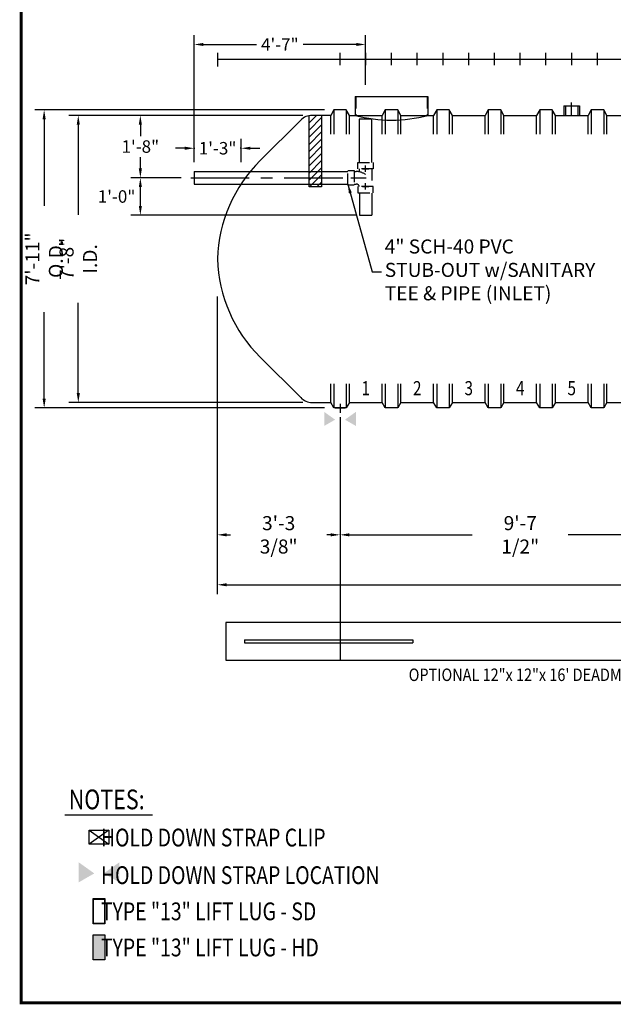
# Model space of a CAD drawing. Extents: x 105 to 782, y 9 to 504.
# Drawn here: x 105 to 295, y 9 to 325 of the extents above; entities that cross this region are included whole.
import ezdxf
from ezdxf.enums import TextEntityAlignment as Align

# ---------------------------------------------------------------- set-up
doc = ezdxf.new("R2010")
doc.units = 0
doc.header["$LTSCALE"] = 15
doc.header["$MEASUREMENT"] = 0
doc.linetypes.add('CENTER', pattern=[2, 1.25, -0.25, 0.25, -0.25])
doc.linetypes.add('HIDDEN', pattern=[0.375, 0.25, -0.125])
doc.layers.get('DEFPOINTS').update_dxf_attribs({"linetype": 'CONTINUOUS'})
for name, color, linetype in [('ACCESSORIES', 3, 'CONTINUOUS'), ('BASEDWG', 6, 'CONTINUOUS'), ('BORDER', 2, 'CONTINUOUS'), ('DIM', 2, 'CONTINUOUS'), ('X-DEADMAN', 4, 'CONTINUOUS')]:
    doc.layers.add(name, color=color, linetype=linetype)
doc.styles.add('ROMANS', font='romans', dxfattribs={"width": 0.8})
doc.dimstyles.new('TANK-1', dxfattribs={"dimtxt": 4, "dimasz": 3, "dimexe": 3, "dimexo": 3, "dimgap": 2, "dimtad": 0, "dimtih": 1, "dimtoh": 1, "dimdec": 3, "dimzin": 0, "dimdsep": 46, "dimlunit": 4, "dimtxsty": 'ROMANS', "dimcen": 0.125, "dimadec": 0, "dimazin": 0, "dimtfac": 1, "dimtdec": 3, "dimtmove": 2, "dimatfit": 3, "dimfxl": 1, "dimtolj": 1, "dimtzin": 0, "dimarcsym": 0})

# ---------------------------------------------------------------- blocks, each defined once
blk = doc.blocks.new('*D6')
at = {"layer": 'DEFPOINTS', "color": 0, "transparency": 16777216}
for p in [(168.07, 239.35), (207.42, 200.6), (207.42, 159.93)]:
    blk.add_point(p, dxfattribs=at)
at = {"layer": 'DIM', "color": 0, "lineweight": -2, "transparency": 16777216}
for p, q in [((168.07, 236.35), (168.07, 156.93)), ((207.42, 197.6), (207.42, 156.93)), ((171.07, 159.93), (172.34, 159.93)), ((204.42, 159.93), (203.14, 159.93))]:
    blk.add_line(p, q, dxfattribs=at)
at = {"layer": 'DIM', "color": 0, "transparency": 16777216}
for points in [[(171.07, 160.43), (171.07, 159.43), (168.07, 159.93)], [(204.42, 160.43), (204.42, 159.43), (207.42, 159.93)]]:
    blk.add_solid(points, dxfattribs=at)
at = {"layer": 'DIM', "color": 0, "transparency": 16777216, "insert": (187.74, 159.93), "char_height": 4.5, "attachment_point": 5, "style": 'ROMANS'}
blk.add_mtext('\\A1;3\'-3 3/8"', dxfattribs=at)
blk = doc.blocks.new('*D7')
at = {"layer": 'DEFPOINTS', "color": 0, "transparency": 16777216}
for p in [(207.42, 200.6), (322.92, 200.6), (322.92, 159.93)]:
    blk.add_point(p, dxfattribs=at)
at = {"layer": 'DIM', "color": 0, "lineweight": -2, "transparency": 16777216}
for p, q in [((207.42, 197.6), (207.42, 156.93)), ((322.92, 197.6), (322.92, 156.93)), ((210.42, 159.93), (249.77, 159.93)), ((319.92, 159.93), (280.57, 159.93))]:
    blk.add_line(p, q, dxfattribs=at)
at = {"layer": 'DIM', "color": 0, "transparency": 16777216}
for points in [[(210.42, 160.43), (210.42, 159.43), (207.42, 159.93)], [(319.92, 160.43), (319.92, 159.43), (322.92, 159.93)]]:
    blk.add_solid(points, dxfattribs=at)
at = {"layer": 'DIM', "color": 0, "transparency": 16777216, "insert": (265.17, 159.93), "char_height": 4.5, "attachment_point": 5, "style": 'ROMANS'}
blk.add_mtext('\\A1;9\'-7 1/2"', dxfattribs=at)
blk = doc.blocks.new('*D13')
at = {"layer": 'DEFPOINTS', "color": 0, "transparency": 16777216}
for p in [(168.07, 239.35), (701.5, 239.35), (168.07, 143.93)]:
    blk.add_point(p, dxfattribs=at)
at = {"layer": 'DIM', "color": 0, "lineweight": -2, "transparency": 16777216}
for p, q in [((168.07, 236.35), (168.07, 140.93)), ((701.5, 236.35), (701.5, 140.93)), ((171.07, 143.93), (417.67, 143.93)), ((698.5, 143.93), (451.9, 143.93))]:
    blk.add_line(p, q, dxfattribs=at)
at = {"layer": 'DIM', "color": 0, "transparency": 16777216}
for points in [[(171.07, 144.43), (171.07, 143.43), (168.07, 143.93)], [(698.5, 144.43), (698.5, 143.43), (701.5, 143.93)]]:
    blk.add_solid(points, dxfattribs=at)
at = {"layer": 'DIM', "color": 0, "transparency": 16777216, "insert": (434.79, 143.93), "char_height": 4.5, "attachment_point": 5, "style": 'ROMANS'}
blk.add_mtext('\\A1;44\'-5 1/2"', dxfattribs=at)
blk = doc.blocks.new('*D20')
at = {"layer": 'DEFPOINTS', "color": 0, "transparency": 16777216}
for p in [(198.49, 294.35), (123.52, 202.35), (198.49, 202.35)]:
    blk.add_point(p, dxfattribs=at)
at = {"layer": 'DIM', "color": 0, "lineweight": -2, "transparency": 16777216}
for p, q in [((195.49, 294.35), (120.52, 294.35)), ((123.52, 291.35), (123.52, 262.47)), ((123.52, 205.35), (123.52, 234.24)), ((195.49, 202.35), (120.52, 202.35))]:
    blk.add_line(p, q, dxfattribs=at)
at = {"layer": 'DIM', "color": 0, "transparency": 16777216}
for points in [[(123.02, 291.35), (124.02, 291.35), (123.52, 294.35)], [(123.02, 205.35), (124.02, 205.35), (123.52, 202.35)]]:
    blk.add_solid(points, dxfattribs=at)
at = {"layer": 'DIM', "color": 0, "transparency": 16777216, "insert": (123.52, 248.35), "char_height": 4.5, "attachment_point": 5, "rotation": 90, "style": 'ROMANS'}
blk.add_mtext('\\A1;7\'-8" I.D.', dxfattribs=at)
blk = doc.blocks.new('*D21')
at = {"layer": 'DEFPOINTS', "color": 0, "transparency": 16777216}
for p in [(112.58, 296.1), (205.41, 296.1), (205.41, 200.6)]:
    blk.add_point(p, dxfattribs=at)
at = {"layer": 'DIM', "color": 0, "lineweight": -2, "transparency": 16777216}
for p, q in [((202.41, 296.1), (109.58, 296.1)), ((112.58, 293.1), (112.58, 265.38)), ((112.58, 203.6), (112.58, 231.32)), ((202.41, 200.6), (109.58, 200.6))]:
    blk.add_line(p, q, dxfattribs=at)
at = {"layer": 'DIM', "color": 0, "transparency": 16777216}
for points in [[(112.08, 293.1), (113.08, 293.1), (112.58, 296.1)], [(112.08, 203.6), (113.08, 203.6), (112.58, 200.6)]]:
    blk.add_solid(points, dxfattribs=at)
at = {"layer": 'DIM', "color": 0, "transparency": 16777216, "insert": (112.58, 248.35), "char_height": 4.5, "attachment_point": 5, "rotation": 90, "style": 'ROMANS'}
blk.add_mtext('\\A1;7\'-11" O.D.', dxfattribs=at)
blk = doc.blocks.new('notes-13')
at = {"layer": 'BORDER'}
blk.add_hatch(color=256, dxfattribs=at).paths.add_polyline_path([(21.2, 17.19), (18.2, 17.19), (18.2, 10.87), (21.2, 10.87)])
for p, q in [((11.02, 47.62), (33.24, 47.62)), ((22.2, 43.71), (17.2, 40.16)), ((17.2, 43.71), (22.2, 40.16))]:
    blk.add_line(p, q, dxfattribs=at)
for points in [[(17.2, 40.16), (17.2, 43.71), (22.2, 43.71), (22.2, 40.16)], [(18.2, 26.39), (21.2, 26.39), (21.2, 19.97), (18.2, 19.97)], [(18.33, 26.26), (21.08, 26.26), (21.08, 20.1), (18.33, 20.1)], [(18.2, 17.19), (21.2, 17.19), (21.2, 10.87), (18.2, 10.87)]]:
    blk.add_lwpolyline(points, close=True, dxfattribs=at)
for points in [[(18.5, 32.75), (14.57, 30.5), (18.5, 32.75), (14.57, 35.56)], [(20.9, 32.75), (24.84, 30.5), (20.9, 32.75), (24.84, 35.56)]]:
    blk.add_solid(points, dxfattribs=at)
at = {"layer": 'BORDER', "style": 'ROMANS', "width": 0.8}
for s, height, p in [('NOTES:', 5, (12.02, 48.99)), ('    HOLD DOWN STRAP CLIP', 4.5, (15.79, 39.58)), ('    HOLD DOWN STRAP LOCATION', 4.5, (15.79, 30.06)), ('    TYPE "13" LIFT LUG - SD', 4.5, (15.79, 20.9)), ('    TYPE "13" LIFT LUG - HD', 4.5, (15.79, 11.75))]:
    blk.add_text(s, height=height, dxfattribs=at).set_placement(p)
blk = doc.blocks.new('hd-8below')
at = {"layer": 'ACCESSORIES'}
for p, q in [((-2.5, 79.77), (2.5, 79.77)), ((-2.5, 79.77), (2.5, 76.23)), ((2.5, 79.77), (-2.5, 76.23)), ((-2.5, 76.23), (-2.5, 79.77)), ((2.5, 79.77), (2.5, 76.23)), ((2.5, 76.23), (-2.5, 76.23))]:
    blk.add_line(p, q, dxfattribs=at)
for points in [[(-1.57, -115.51), (-5.07, -117.51), (-1.57, -115.51), (-5.07, -113.01)], [(1.57, -115.51), (5.07, -117.51), (1.57, -115.51), (5.07, -113.01)]]:
    blk.add_solid(points, dxfattribs=at)
at = {"layer": 'DEFPOINTS'}
for p, q in [((0.01, -110.39), (0.01, -113.34)), ((-1.51, -111.74), (1.61, -111.74))]:
    blk.add_line(p, q, dxfattribs=at)
blk = doc.blocks.new('orn-24')
at = {"layer": 'ACCESSORIES', "color": 4, "linetype": 'CENTER'}
for p, q in [((0, 92.75), (0, 63.25)), ((-14.75, 78), (14.75, 78))]:
    blk.add_line(p, q, dxfattribs=at)
at = {"layer": 'ACCESSORIES'}
for p, q in [((-11.66, -12.04), (11.66, -12.04)), ((-11.66, -12.04), (-11.66, -18.03)), ((11.66, -12.04), (11.66, -18.03))]:
    blk.add_line(p, q, dxfattribs=at)
at = {"layer": 'ACCESSORIES', "linetype": 'HIDDEN'}
for p, q in [((-11.41, -12.04), (-11.41, -18.07)), ((11.41, -12.04), (11.41, -18.07))]:
    blk.add_line(p, q, dxfattribs=at)
at = {"layer": 'ACCESSORIES'}
for radius in [11.66, 11.41, 10]:
    blk.add_circle((0, 78), radius, dxfattribs=at)
blk.add_ellipse((-0.13, 91.29), major_axis=(-0.23, 110.84), ratio=0.639431, start_param=2.974967, end_param=3.305555, dxfattribs=at)
blk = doc.blocks.new('4npt-h')
at = {"layer": 'ACCESSORIES', "color": 5, "linetype": 'CENTER'}
for p, q in [((0, 81.5), (0, 79.5)), ((0, 79), (0, 77)), ((-3.5, 78), (-1.5, 78)), ((-1, 78), (1, 78)), ((0, 76.5), (0, 74.5)), ((1.5, 78), (3.5, 78)), ((0, -18), (0, -13.91))]:
    blk.add_line(p, q, dxfattribs=at)
at = {"layer": 'ACCESSORIES'}
for p, q in [((-2.5, -15), (-2.5, -18)), ((-2.5, -15), (2.5, -15)), ((-2, -15), (-2, -18)), ((2, -15), (2, -18)), ((2.5, -15), (2.5, -18))]:
    blk.add_line(p, q, dxfattribs=at)
for radius in [2.5, 2]:
    blk.add_circle((0, 78), radius, dxfattribs=at)
blk = doc.blocks.new('4-santee')
at = {"layer": 'ACCESSORIES', "linetype": 'HIDDEN'}
for p, q in [((0, 2), (0.69, 2)), ((1.69, 1.9), (1.69, 2.91)), ((5.69, 2.91), (5.69, -2.78)), ((5.69, 2.73), (5.69, 0.06)), ((0, -2), (0.69, -2))]:
    blk.add_line(p, q, dxfattribs=at)
for points in [[(1.24, 2.91), (1.24, 4.91), (6.12, 4.91), (6.12, 2.91)], [(0, -2.38), (-2, -2.38), (-2, 2.38), (0, 2.38)], [(6.12, -4.78), (6.12, -2.78), (1.25, -2.78), (1.25, -4.78)]]:
    blk.add_lwpolyline(points, close=True, dxfattribs=at)
for radius, start in [(5, 53.2416), (1, 12.6356)]:
    blk.add_arc((0.69, -3), radius, start, 90, dxfattribs=at)
at = {"layer": 'DEFPOINTS'}
for p, q in [((3.68, 1.91), (3.68, 3.91)), ((-1, 0), (1, 0)), ((0, 1), (0, -1)), ((2.68, 2.91), (4.68, 2.91)), ((2.69, -2.78), (4.69, -2.78)), ((3.69, -3.78), (3.69, -1.78))]:
    blk.add_line(p, q, dxfattribs=at)
blk = doc.blocks.new('*D38')
at = {"layer": 'ACCESSORIES', "color": 0, "lineweight": -2, "transparency": 16777216}
for p, q in [((192.55, 294.35), (140.41, 294.35)), ((143.41, 291.35), (143.41, 287.73)), ((143.41, 277.35), (143.41, 280.97)), ((156.54, 274.35), (140.41, 274.35))]:
    blk.add_line(p, q, dxfattribs=at)
at = {"layer": 'ACCESSORIES', "color": 0, "transparency": 16777216}
for points in [[(142.91, 291.35), (143.91, 291.35), (143.41, 294.35)], [(142.91, 277.35), (143.91, 277.35), (143.41, 274.35)]]:
    blk.add_solid(points, dxfattribs=at)
at = {"layer": 'DEFPOINTS', "color": 0, "transparency": 16777216}
for p in [(195.55, 294.35), (143.41, 274.35), (159.54, 274.35)]:
    blk.add_point(p, dxfattribs=at)
at = {"layer": 'ACCESSORIES', "color": 0, "transparency": 16777216, "insert": (143.41, 284.35), "char_height": 4, "attachment_point": 5, "style": 'ROMANS'}
blk.add_mtext('\\A1;1\'-8"', dxfattribs=at)
blk = doc.blocks.new('*D39')
at = {"layer": 'ACCESSORIES', "color": 0, "lineweight": -2, "transparency": 16777216}
for p, q in [((160.64, 279.35), (160.64, 320.06)), ((215.59, 304.16), (215.59, 320.06)), ((163.64, 317.06), (180.64, 317.06)), ((212.59, 317.06), (195.59, 317.06))]:
    blk.add_line(p, q, dxfattribs=at)
at = {"layer": 'ACCESSORIES', "color": 0, "transparency": 16777216}
for points in [[(163.64, 317.56), (163.64, 316.56), (160.64, 317.06)], [(212.59, 317.56), (212.59, 316.56), (215.59, 317.06)]]:
    blk.add_solid(points, dxfattribs=at)
at = {"layer": 'DEFPOINTS', "color": 0, "transparency": 16777216}
for p in [(215.59, 317.06), (215.59, 301.16), (160.64, 276.35)]:
    blk.add_point(p, dxfattribs=at)
at = {"layer": 'ACCESSORIES', "color": 0, "transparency": 16777216, "insert": (188.12, 317.06), "char_height": 4, "attachment_point": 5, "style": 'ROMANS'}
blk.add_mtext('\\A1;4\'-7"', dxfattribs=at)
blk = doc.blocks.new('*D40')
at = {"layer": 'ACCESSORIES', "color": 0, "lineweight": -2, "transparency": 16777216}
for p, q in [((156.54, 274.35), (140.41, 274.35)), ((143.41, 265.35), (143.41, 271.35)), ((212.59, 262.35), (140.41, 262.35))]:
    blk.add_line(p, q, dxfattribs=at)
at = {"layer": 'ACCESSORIES', "color": 0, "transparency": 16777216}
for points in [[(142.91, 271.35), (143.91, 271.35), (143.41, 274.35)], [(142.91, 265.35), (143.91, 265.35), (143.41, 262.35)]]:
    blk.add_solid(points, dxfattribs=at)
at = {"layer": 'DEFPOINTS', "color": 0, "transparency": 16777216}
for p in [(143.41, 274.35), (159.54, 274.35), (215.59, 262.35)]:
    blk.add_point(p, dxfattribs=at)
at = {"layer": 'ACCESSORIES', "color": 0, "transparency": 16777216, "insert": (135.79, 268.35), "char_height": 4, "attachment_point": 5, "style": 'ROMANS'}
blk.add_mtext('\\A1;1\'-0"', dxfattribs=at)
blk = doc.blocks.new('*D41')
at = {"layer": 'ACCESSORIES', "color": 0, "lineweight": -2, "transparency": 16777216}
for p, q in [((160.64, 279.35), (160.64, 286.81)), ((175.69, 279.35), (175.69, 286.81)), ((157.64, 283.81), (154.64, 283.81)), ((160.64, 283.81), (160.92, 283.81)), ((175.69, 283.81), (175.41, 283.81)), ((178.69, 283.81), (181.69, 283.81))]:
    blk.add_line(p, q, dxfattribs=at)
at = {"layer": 'ACCESSORIES', "color": 0, "transparency": 16777216}
for points in [[(157.64, 284.31), (157.64, 283.31), (160.64, 283.81)], [(178.69, 284.31), (178.69, 283.31), (175.69, 283.81)]]:
    blk.add_solid(points, dxfattribs=at)
at = {"layer": 'DEFPOINTS', "color": 0, "transparency": 16777216}
for p in [(175.69, 283.81), (160.64, 276.35), (175.69, 276.35)]:
    blk.add_point(p, dxfattribs=at)
at = {"layer": 'ACCESSORIES', "color": 0, "transparency": 16777216, "insert": (168.17, 283.81), "char_height": 4, "attachment_point": 5, "style": 'ROMANS'}
blk.add_mtext('\\A1;1\'-3"', dxfattribs=at)

msp = doc.modelspace()

# ---------------------------------------------------------------- hatches: boundary and pattern name
at = {"layer": 'ACCESSORIES'}
h = msp.add_hatch(dxfattribs=at)
h.set_pattern_fill('ANSI31', color=256, scale=13, style=0)
h.set_pattern_definition([(45, (-155.7534, -6.12), (-1.1490485, 1.1490485), [])])
h.paths.add_polyline_path([(197.4738, 272.3514), (197.4738, 271.4298), (201.4738, 271.4298), (201.4738, 272.3514)])
h.paths.add_polyline_path([(201.4738, 272.3514), (201.4738, 274.3514), (197.4738, 274.3514), (197.4738, 272.3514)])
h.paths.add_polyline_path([(201.4738, 274.3514), (201.4738, 276.3514), (197.4738, 276.3514), (197.4738, 274.3514)])
h.paths.add_polyline_path([(201.4738, 276.3514), (201.4738, 294.3514), (197.4738, 294.3514), (197.4738, 276.3514)])

# ---------------------------------------------------------------- linework, layer by layer
for p, q in [((197.4738, 271.4298), (197.4738, 294.3514)), ((201.4738, 294.3514), (201.4738, 271.4298)), ((217.5853, 293.0984), (213.5853, 293.0984)), ((213.5853, 293.0984), (213.5853, 279.2576)), ((217.5853, 279.2576), (217.5853, 293.0984)), ((160.6384, 276.3514), (209.9134, 276.3514)), ((160.6384, 276.3514), (160.6384, 272.3514)), ((160.6384, 272.3514), (209.9134, 272.3514)), ((201.4738, 271.4298), (197.4738, 271.4298)), ((213.5931, 269.4451), (213.5931, 262.3497)), ((217.5931, 269.4451), (217.5931, 262.3497)), ((213.5931, 262.3497), (217.5931, 262.3497))]:
    msp.add_line(p, q, dxfattribs=at)
at = {"layer": 'ACCESSORIES', "color": 5, "linetype": 'CENTER'}
msp.add_line((159.5417, 274.3514), (218.798, 274.3514), dxfattribs=at)
at = {"layer": 'BASEDWG'}
for p, q in [((205.4103, 296.1014), (204.4103, 294.3514)), ((204.4103, 288.3514), (204.4103, 294.3514)), ((205.4103, 296.1014), (205.4103, 288.3514)), ((209.4103, 296.1014), (205.4103, 296.1014)), ((209.4103, 296.1014), (209.4103, 288.3514)), ((210.4103, 294.3514), (209.4103, 296.1014)), ((210.4103, 294.3514), (220.9103, 294.3514)), ((210.4103, 288.3514), (210.4103, 294.3514)), ((221.9103, 296.1014), (220.9103, 294.3514)), ((220.9103, 288.3514), (220.9103, 294.3514)), ((221.9103, 296.1014), (221.9103, 288.3514)), ((225.9103, 296.1014), (221.9103, 296.1014)), ((225.9103, 296.1014), (225.9103, 288.3514)), ((226.9103, 294.3514), (225.9103, 296.1014)), ((226.9103, 294.3514), (237.4103, 294.3514)), ((226.9103, 288.3514), (226.9103, 294.3514)), ((238.4103, 296.1014), (237.4103, 294.3514)), ((237.4103, 288.3514), (237.4103, 294.3514)), ((238.4103, 296.1014), (238.4103, 288.3514)), ((242.4103, 296.1014), (238.4103, 296.1014)), ((242.4103, 296.1014), (242.4103, 288.3514)), ((243.4103, 294.3514), (242.4103, 296.1014)), ((243.4103, 294.3514), (253.9103, 294.3514)), ((243.4103, 288.3514), (243.4103, 294.3514)), ((254.9103, 296.1014), (253.9103, 294.3514)), ((253.9103, 288.3514), (253.9103, 294.3514)), ((254.9103, 296.1014), (254.9103, 288.3514)), ((258.9103, 296.1014), (254.9103, 296.1014)), ((258.9103, 296.1014), (258.9103, 288.3514)), ((259.9103, 294.3514), (258.9103, 296.1014)), ((259.9103, 294.3514), (270.4103, 294.3514)), ((259.9103, 288.3514), (259.9103, 294.3514)), ((271.4103, 296.1014), (270.4103, 294.3514)), ((270.4103, 288.3514), (270.4103, 294.3514)), ((271.4103, 296.1014), (271.4103, 288.3514)), ((275.4103, 296.1014), (271.4103, 296.1014)), ((275.4103, 296.1014), (275.4103, 288.3514)), ((276.4103, 294.3514), (275.4103, 296.1014)), ((276.4103, 294.3514), (286.9103, 294.3514)), ((276.4103, 288.3514), (276.4103, 294.3514)), ((287.9103, 296.1014), (286.9103, 294.3514)), ((286.9103, 288.3514), (286.9103, 294.3514)), ((287.9103, 296.1014), (287.9103, 288.3514)), ((291.9103, 296.1014), (287.9103, 296.1014)), ((291.9103, 296.1014), (291.9103, 288.3514)), ((292.9103, 294.3514), (291.9103, 296.1014)), ((292.9103, 294.3514), (303.4103, 294.3514)), ((292.9103, 288.3514), (292.9103, 294.3514)), ((204.4103, 202.3514), (204.4103, 208.3514)), ((205.4103, 208.3514), (205.4103, 200.6014)), ((209.4103, 208.3514), (209.4103, 200.6014)), ((210.4103, 202.3514), (210.4103, 208.3514)), ((220.9103, 202.3514), (220.9103, 208.3514)), ((221.9103, 208.3514), (221.9103, 200.6014)), ((225.9103, 208.3514), (225.9103, 200.6014)), ((226.9103, 202.3514), (226.9103, 208.3514)), ((237.4103, 202.3514), (237.4103, 208.3514)), ((238.4103, 208.3514), (238.4103, 200.6014)), ((242.4103, 208.3514), (242.4103, 200.6014)), ((243.4103, 202.3514), (243.4103, 208.3514)), ((253.9103, 202.3514), (253.9103, 208.3514)), ((254.9103, 208.3514), (254.9103, 200.6014)), ((258.9103, 208.3514), (258.9103, 200.6014)), ((259.9103, 202.3514), (259.9103, 208.3514)), ((270.4103, 202.3514), (270.4103, 208.3514)), ((271.4103, 208.3514), (271.4103, 200.6014)), ((275.4103, 208.3514), (275.4103, 200.6014)), ((276.4103, 202.3514), (276.4103, 208.3514)), ((286.9103, 202.3514), (286.9103, 208.3514)), ((287.9103, 208.3514), (287.9103, 200.6014)), ((291.9103, 208.3514), (291.9103, 200.6014)), ((292.9103, 202.3514), (292.9103, 208.3514)), ((205.4103, 200.6014), (204.4103, 202.3514)), ((210.4103, 202.3514), (209.4103, 200.6014)), ((210.4103, 202.3514), (220.9103, 202.3514)), ((221.9103, 200.6014), (220.9103, 202.3514)), ((226.9103, 202.3514), (225.9103, 200.6014)), ((226.9103, 202.3514), (237.4103, 202.3514)), ((238.4103, 200.6014), (237.4103, 202.3514)), ((243.4103, 202.3514), (242.4103, 200.6014)), ((243.4103, 202.3514), (253.9103, 202.3514)), ((254.9103, 200.6014), (253.9103, 202.3514)), ((259.9103, 202.3514), (258.9103, 200.6014)), ((259.9103, 202.3514), (270.4103, 202.3514)), ((271.4103, 200.6014), (270.4103, 202.3514)), ((276.4103, 202.3514), (275.4103, 200.6014)), ((276.4103, 202.3514), (286.9103, 202.3514)), ((287.9103, 200.6014), (286.9103, 202.3514)), ((292.9103, 202.3514), (291.9103, 200.6014)), ((292.9103, 202.3514), (303.4103, 202.3514)), ((209.4103, 200.6014), (205.4103, 200.6014)), ((225.9103, 200.6014), (221.9103, 200.6014)), ((242.4103, 200.6014), (238.4103, 200.6014)), ((258.9103, 200.6014), (254.9103, 200.6014)), ((275.4103, 200.6014), (271.4103, 200.6014)), ((291.9103, 200.6014), (287.9103, 200.6014))]:
    msp.add_line(p, q, dxfattribs=at)
msp.add_lwpolyline([(204.4103, 294.3514), (198.4887, 294.3514, 0.20315316), (194.7948, 292.7859), (181.8304, 279.8699, 0.19124666), (168.0894, 248.3514, 0.19124666), (181.8304, 216.8329), (194.7948, 203.9169, 0.20315316), (198.4887, 202.3514), (204.4103, 202.3514)], format="xyb", dxfattribs=at)
msp.add_arc((214.6543, 250.3163), 46.5905, 182.1594, 182.417102, dxfattribs=at)
at = {"layer": 'BORDER', "const_width": 0.9844}
msp.add_lwpolyline([(781.0748, 9.9837), (105.2311, 9.9837), (105.2311, 503.2962), (781.0748, 503.2962)], close=True, dxfattribs=at)
at = {"layer": 'DEFPOINTS'}
for p, q in [((168.0969, 314.3854), (168.0969, 310.0465)), ((207.4103, 310.3854), (207.4103, 314.3854)), ((215.6603, 310.3854), (215.6603, 314.3854)), ((223.9103, 310.3854), (223.9103, 314.3854)), ((232.1603, 310.3854), (232.1603, 314.3854)), ((240.4103, 310.3854), (240.4103, 314.3854)), ((248.6603, 310.3854), (248.6603, 314.3854)), ((256.9103, 310.3854), (256.9103, 314.3854)), ((265.1603, 310.3854), (265.1603, 314.3854)), ((273.4103, 310.3854), (273.4103, 314.3854)), ((281.6603, 310.3854), (281.6603, 314.3854)), ((289.9103, 310.3854), (289.9103, 314.3854)), ((168.0969, 312.3409), (701.4738, 312.3409))]:
    msp.add_line(p, q, dxfattribs=at)
at = {"layer": 'X-DEADMAN', "color": 1}
for p, q in [((207.4179, 159.9329), (207.4179, 119.8139)), ((362.7853, 131.8139), (170.7853, 131.8139)), ((170.7853, 131.8139), (170.7853, 119.8139)), ((176.7853, 126.3139), (230.7853, 126.3139)), ((176.7853, 126.3139), (176.7853, 125.3139)), ((230.7853, 126.3139), (230.7853, 125.3139)), ((176.7853, 125.3139), (230.7853, 125.3139)), ((170.7853, 119.8139), (362.7853, 119.8139))]:
    msp.add_line(p, q, dxfattribs=at)

# ---------------------------------------------------------------- block references
at = {"layer": 'ACCESSORIES'}
for name, p in [('orn-24', (223.9103, 312.3854)), ('hd-8below', (207.4103, 312.3409)), ('4npt-h', (281.634, 312.3514)), ('4-santee', (211.9134, 274.3514))]:
    msp.add_blockref(name, p, dxfattribs=at)
at = {"layer": 'BORDER', "xscale": 1.265625, "yscale": 1.265625, "zscale": 1.265625}
msp.add_blockref('notes-13', (105.2311, 9.9837), dxfattribs=at)

# ---------------------------------------------------------------- texts
at = {"layer": 'BASEDWG', "style": 'ROMANS', "width": 0.8}
for s, p in [('1', (215.6603, 206.3514)), ('2', (232.1603, 206.3514)), ('3', (248.6603, 206.3514)), ('4', (265.1603, 206.3514)), ('5', (281.6603, 206.3514))]:
    msp.add_text(s, height=4.5, dxfattribs=at).set_placement(p, align=Align.MIDDLE)
at = {"layer": 'DIM', "insert": (221.7375, 244.2464), "char_height": 4.5, "attachment_point": 4, "style": 'ROMANS'}
msp.add_mtext('4" SCH-40 PVC\\PSTUB-OUT w/SANITARY\\PTEE & PIPE (INLET)', dxfattribs=at)
at = {"layer": 'X-DEADMAN', "color": 1, "style": 'ROMANS', "width": 0.85}
msp.add_text('OPTIONAL 12"x 12"x 16\' DEADMAN', height=4, dxfattribs=at).set_placement((266.6264, 114.5651), align=Align.MIDDLE)

# ---------------------------------------------------------------- dimensions: what is measured, and where the dimension line sits
at = {"layer": 'ACCESSORIES'}
for base, p2, picture, middle in [((215.5931, 317.0608), (215.5931, 301.1592), '*D39', (188.1158, 317.0608)), ((175.6941, 283.8106), (175.6941, 276.3514), '*D41', (168.1662, 283.8106))]:
    dim = msp.add_linear_dim(base=base, p1=(160.6384, 276.3514), p2=p2, dimstyle='TANK-1', override={"dimgap": 1, "dimzin": 3, "dimcen": 6, "dimfrac": 2}, dxfattribs=at)
    dim.commit()
    dim.dimension.update_dxf_attribs({"geometry": picture, "text_midpoint": middle})
dim = msp.add_linear_dim(base=(143.4104, 274.3514), p1=(195.5522, 294.3514), p2=(159.5417, 274.3514), angle=90, dimstyle='TANK-1', override={"dimgap": 1, "dimzin": 3, "dimcen": 6, "dimfrac": 2}, dxfattribs=at)
dim.commit()
dim.dimension.update_dxf_attribs({"geometry": '*D38', "text_midpoint": (143.4104, 284.3514)})
dim = msp.add_linear_dim(base=(143.4104, 274.3514), p1=(215.5931, 262.3497), p2=(159.5417, 274.3514), angle=90, dimstyle='TANK-1', override={"dimgap": 1, "dimzin": 3, "dimcen": 6, "dimfrac": 2}, dxfattribs=at)
dim.commit()
dim.dimension.update_dxf_attribs({"geometry": '*D40', "text_midpoint": (135.7859, 268.3505), "dimtype": 160})
at = {"layer": 'DIM'}
for base, p1, p2, text, picture, middle in [((112.5847, 296.1014), (205.4103, 200.6014), (205.4103, 296.1014), '7\'-11" O.D.', '*D21', (112.5847, 248.3514)), ((123.5203, 202.3514), (198.4887, 294.3514), (198.4887, 202.3514), '<> I.D.', '*D20', (123.5203, 248.3514))]:
    dim = msp.add_linear_dim(base=base, p1=p1, p2=p2, angle=90, text=text, dimstyle='TANK-1', override={"dimtxt": 4.5, "dimgap": 1, "dimzin": 3, "dimtdec": 4, "dimfrac": 2}, dxfattribs=at)
    dim.commit()
    dim.dimension.update_dxf_attribs({"geometry": picture, "text_midpoint": middle, "text_rotation": 90})
for base, p1, p2, picture, middle in [((207.4179, 159.9329), (168.066, 239.3514), (207.4179, 200.6014), '*D6', (187.7419, 159.9329)), ((168.066, 143.933), (701.5046, 239.3514), (168.066, 239.3514), '*D13', (434.7853, 143.933)), ((322.9179, 159.9329), (207.4179, 200.6014), (322.9179, 200.6014), '*D7', (265.1679, 159.9329))]:
    dim = msp.add_linear_dim(base=base, p1=p1, p2=p2, dimstyle='TANK-1', override={"dimtxt": 4.5, "dimgap": 1, "dimzin": 3, "dimtdec": 4, "dimfrac": 2}, dxfattribs=at)
    dim.commit()
    dim.dimension.update_dxf_attribs({"geometry": picture, "text_midpoint": middle})

# ---------------------------------------------------------------- leaders
at = {"layer": 'DIM', "annotation_type": 0, "has_hookline": 1, "hookline_direction": 0, "text_width": 62.9143}
msp.add_leader([(209.9134, 272.3514), (217.7375, 244.2464), (220.7375, 244.2464)], dimstyle='TANK-1', override={"dimgap": 1, "dimrnd": 0.125, "dimzin": 3, "dimcen": 6, "dimfrac": 2}, dxfattribs=at)

doc.saveas('drawing.dxf')
